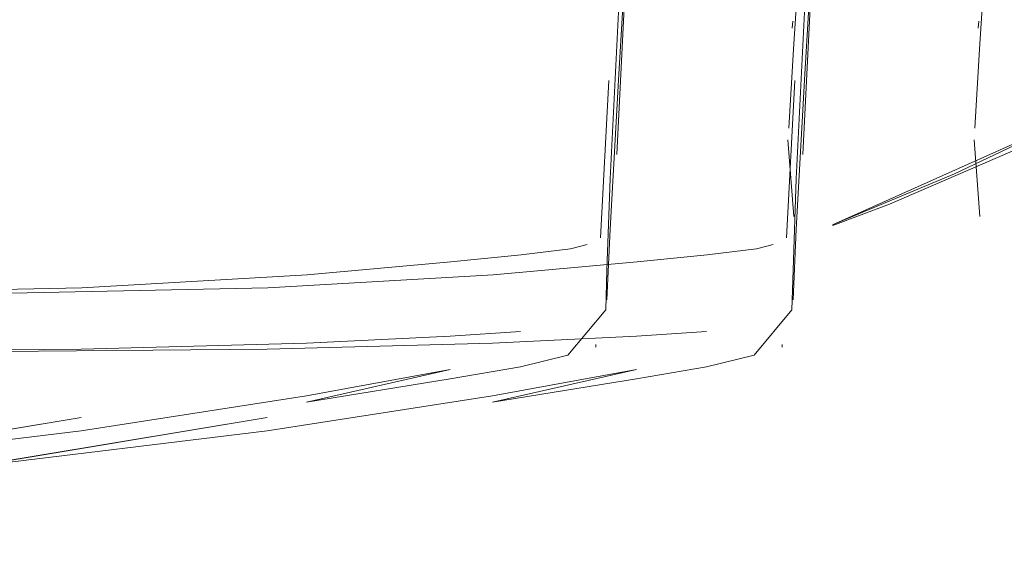
# Model space of a CAD drawing. Units: metres. Extents: x 7.1 to 19.3, y -9.3 to -1.
# Drawn here: x 8.6 to 8.6, y -9 to -9 of the extents above; entities that cross this region are included whole.
import ezdxf

# ---------------------------------------------------------------- set-up
doc = ezdxf.new("R2010")
doc.units = ezdxf.units.M
doc.header["$MEASUREMENT"] = 0

# ---------------------------------------------------------------- blocks, each defined once
blk = doc.blocks.new('c5e26ca6-20e7-4624-bc7a-b6238618cf35')
at = {"color": 18, "lineweight": 9, "true_color": 0x000000}
blk.add_lwpolyline([(8.584227, -8.965198), (8.584459, -8.961002), (8.584898, -8.953585)], dxfattribs=at)
blk = doc.blocks.new('c497bd96-1d55-4484-93ca-6553f7f74f11')
at = {"color": 18, "lineweight": 9, "true_color": 0x000000}
blk.add_line((8.584192, -8.961179), (8.583961, -8.965434), dxfattribs=at)
blk = doc.blocks.new('d32c664b-5505-48a2-b028-3ffde9b52fb5')
at = {"color": 18, "lineweight": 9, "true_color": 0x000000}
blk.add_lwpolyline([(8.561678, -8.966955), (8.569935, -8.966782), (8.576031, -8.966431), (8.57992, -8.966077), (8.581818, -8.965895), (8.583154, -8.965728)], dxfattribs=at)
blk = doc.blocks.new('6bf47657-5c7f-4b37-b3f0-6e7d31e8370d')
at = {"color": 18, "lineweight": 9, "true_color": 0x000000}
blk.add_line((8.583154, -8.965728), (8.5836, -8.965608), dxfattribs=at)
blk = doc.blocks.new('9a91d9c0-88ad-4648-8a13-48cb1e94650a')
at = {"color": 18, "lineweight": 9, "true_color": 0x000000}
blk.add_lwpolyline([(8.584227, -8.965198), (8.584139, -8.967107)], dxfattribs=at)
blk = doc.blocks.new('ced28662-7cd9-4861-817a-d338c7bb8b28')
at = {"color": 18, "lineweight": 9, "true_color": 0x000000}
blk.add_lwpolyline([(8.569917, -8.968439), (8.561664, -8.968512), (8.552252, -8.968531), (8.533139, -8.968557), (8.523582, -8.968582)], dxfattribs=at)
blk = doc.blocks.new('7b96f9d7-8380-4f89-97a3-2af712999345')
at = {"color": 18, "lineweight": 9, "true_color": 0x000000}
blk.add_lwpolyline([(8.569917, -8.968439), (8.576013, -8.968278), (8.579902, -8.968095), (8.581799, -8.96796)], dxfattribs=at)
blk = doc.blocks.new('d9c06e75-1eea-44e5-9960-aa16742b51c2')
at = {"color": 18, "lineweight": 9, "true_color": 0x000000}
blk.add_lwpolyline([(8.583523, -8.967582)], dxfattribs=at)
blk = doc.blocks.new('c5e0a5c6-c009-41eb-9795-202acb59ea47')
at = {"color": 18, "lineweight": 9, "true_color": 0x000000}
blk.add_lwpolyline([(8.583523, -8.967582)], dxfattribs=at)
blk = doc.blocks.new('63f8b5bf-7e0a-4bca-9780-0345e8626e15')
at = {"color": 18, "lineweight": 9, "true_color": 0x000000}
blk.add_line((8.583843, -8.968387), (8.583843, -8.968315), dxfattribs=at)
blk = doc.blocks.new('b45c56a5-cf7c-48c3-b76a-3ab768867bf1')
at = {"color": 18, "lineweight": 9, "true_color": 0x000000}
blk.add_lwpolyline([(8.585455, -8.943038), (8.584901, -8.951707), (8.584459, -8.95915), (8.584227, -8.96384), (8.584139, -8.966304), (8.584111, -8.967383)], dxfattribs=at)
blk = doc.blocks.new('a66496e9-0dd9-4c89-a517-41855cf446bc')
at = {"color": 18, "lineweight": 9, "true_color": 0x000000}
for points in [[(8.584111, -8.967383), (8.583085, -8.968603)], [(8.583499, -8.968051)], [(8.576013, -8.969873), (8.579902, -8.969242), (8.581798, -8.968916), (8.583085, -8.968603)], [(8.540498, -8.974097), (8.550837, -8.973144), (8.561546, -8.971674), (8.569917, -8.970291), (8.56191, -8.971628), (8.569917, -8.97065), (8.576013, -8.969708), (8.579902, -8.968991), (8.576013, -8.969873)]]:
    blk.add_lwpolyline(points, dxfattribs=at)
blk = doc.blocks.new('22e12863-4ee2-41e2-acb3-2f0735505a04')
at = {"color": 18, "lineweight": 9, "true_color": 0x000000}
for points in [[(8.589193, -8.964855), (8.589034, -8.962785)], [(8.589765, -8.96515)]]:
    blk.add_lwpolyline(points, dxfattribs=at)
blk = doc.blocks.new('a04242df-660a-4783-a17b-5bb5102c2608')
at = {"color": 18, "lineweight": 9, "true_color": 0x000000}
blk.add_line((8.589148, -8.959766), (8.589166, -8.959574), dxfattribs=at)
blk = doc.blocks.new('21c1d9dc-3ee3-4232-aaa6-e62388b372e5')
at = {"color": 18, "lineweight": 9, "true_color": 0x000000}
blk.add_lwpolyline([(8.589056, -8.962463), (8.589184, -8.960329), (8.589358, -8.957681)], dxfattribs=at)
blk = doc.blocks.new('e24374b0-ead6-4ac5-82a9-ed5cde480a0b')
at = {"color": 18, "lineweight": 9, "true_color": 0x000000}
blk.add_lwpolyline([(8.584639, -8.958477), (8.584402, -8.963179)], dxfattribs=at)
blk = doc.blocks.new('43fd4942-af6f-48b0-a3a5-84eb0ce0c460')
at = {"color": 18, "lineweight": 9, "true_color": 0x000000}
blk.add_lwpolyline([(8.579195, -8.965198), (8.579427, -8.961002), (8.579866, -8.953585)], dxfattribs=at)
blk = doc.blocks.new('0ab51c5e-a2ec-4f07-b016-f7433f8e9dd7')
at = {"color": 18, "lineweight": 9, "true_color": 0x000000}
blk.add_line((8.57916, -8.961179), (8.578929, -8.965434), dxfattribs=at)
blk = doc.blocks.new('2f5deb25-c041-45a9-9800-66792e97f701')
at = {"color": 18, "lineweight": 9, "true_color": 0x000000}
blk.add_lwpolyline([(8.556646, -8.966955), (8.564903, -8.966782), (8.570999, -8.966431), (8.574888, -8.966077), (8.576786, -8.965895), (8.578122, -8.965728)], dxfattribs=at)
blk = doc.blocks.new('8f554c4e-4c7b-4c90-b0fb-8e48b2710d2a')
at = {"color": 18, "lineweight": 9, "true_color": 0x000000}
blk.add_line((8.578122, -8.965728), (8.578568, -8.965608), dxfattribs=at)
blk = doc.blocks.new('f6883102-58fe-496f-8ec2-2b4ad56c1fde')
at = {"color": 18, "lineweight": 9, "true_color": 0x000000}
blk.add_lwpolyline([(8.579195, -8.965198), (8.579107, -8.967107)], dxfattribs=at)
blk = doc.blocks.new('182d42de-178f-4477-ad9a-3cc85508925e')
at = {"color": 18, "lineweight": 9, "true_color": 0x000000}
blk.add_lwpolyline([(8.564885, -8.968439), (8.556632, -8.968512), (8.54722, -8.968531), (8.528107, -8.968557), (8.51855, -8.968582)], dxfattribs=at)
blk = doc.blocks.new('8cc9f0ba-d1cf-4aea-9f1d-0660389cec78')
at = {"color": 18, "lineweight": 9, "true_color": 0x000000}
for points in [[(8.578491, -8.967582)], [(8.564885, -8.968439), (8.570981, -8.968278), (8.57487, -8.968095), (8.576767, -8.96796)]]:
    blk.add_lwpolyline(points, dxfattribs=at)
blk = doc.blocks.new('b8e9bdaa-3941-4c9f-a534-4cc29e67d6ec')
at = {"color": 18, "lineweight": 9, "true_color": 0x000000}
blk.add_lwpolyline([(8.578491, -8.967582)], dxfattribs=at)
blk = doc.blocks.new('e7460526-aa71-4159-8bcc-605940d97334')
at = {"color": 18, "lineweight": 9, "true_color": 0x000000}
blk.add_line((8.578811, -8.968387), (8.578811, -8.968315), dxfattribs=at)
blk = doc.blocks.new('c1d2cb7a-6c08-45d2-8a5a-751c9fe13786')
at = {"color": 18, "lineweight": 9, "true_color": 0x000000}
blk.add_lwpolyline([(8.580423, -8.943038), (8.579869, -8.951707), (8.579427, -8.95915), (8.579195, -8.96384), (8.579107, -8.966304), (8.579079, -8.967383)], dxfattribs=at)
blk = doc.blocks.new('742fd4a1-aac5-40dc-aa03-0597ca5adc55')
at = {"color": 18, "lineweight": 9, "true_color": 0x000000}
for points in [[(8.579079, -8.967383), (8.578053, -8.968603)], [(8.578467, -8.968051)], [(8.570981, -8.969873), (8.57487, -8.969242), (8.576766, -8.968916), (8.578053, -8.968603)], [(8.535466, -8.974097), (8.545805, -8.973144), (8.556514, -8.971674), (8.564885, -8.970291), (8.556878, -8.971628), (8.564885, -8.97065), (8.570981, -8.969708), (8.57487, -8.968991), (8.570981, -8.969873)]]:
    blk.add_lwpolyline(points, dxfattribs=at)
blk = doc.blocks.new('2a7222e9-95d7-4342-bb10-847b9e374c70')
at = {"color": 18, "lineweight": 9, "true_color": 0x000000}
blk.add_lwpolyline([(8.585209, -8.965084), (8.591942, -8.962069), (8.588509, -8.963705)], close=True, dxfattribs=at)
blk = doc.blocks.new('6ee90198-68ca-4dc2-aad5-b2b83236ede3')
at = {"color": 18, "lineweight": 9, "true_color": 0x000000}
blk.add_lwpolyline([(8.59452, -8.961039), (8.591864, -8.962312), (8.58675, -8.964518), (8.585218, -8.965102)], dxfattribs=at)
blk = doc.blocks.new('4d4a7a51-3486-47ed-b32a-bee1d4a35f6f')
at = {"color": 18, "lineweight": 9, "true_color": 0x000000}
for points in [[(8.584161, -8.964855), (8.584002, -8.962785)], [(8.584733, -8.96515)]]:
    blk.add_lwpolyline(points, dxfattribs=at)
blk = doc.blocks.new('5784b66a-dd86-4cf1-8c63-0f6d2d15cd63')
at = {"color": 18, "lineweight": 9, "true_color": 0x000000}
blk.add_line((8.584116, -8.959766), (8.584134, -8.959574), dxfattribs=at)
blk = doc.blocks.new('d323c898-d738-4b58-ab2c-c4b9326edbb6')
at = {"color": 18, "lineweight": 9, "true_color": 0x000000}
blk.add_lwpolyline([(8.584024, -8.962463), (8.584152, -8.960329), (8.584326, -8.957681)], dxfattribs=at)
blk = doc.blocks.new('82e2ed8b-0d94-41b8-aad4-97813660770f')
at = {"color": 18, "lineweight": 9, "true_color": 0x000000}
blk.add_lwpolyline([(8.579607, -8.958477), (8.57937, -8.963179)], dxfattribs=at)
blk = doc.blocks.new('ff849fed-f73e-4297-a078-370c8c008ec2')
for name in ['2a7222e9-95d7-4342-bb10-847b9e374c70', '6ee90198-68ca-4dc2-aad5-b2b83236ede3', 'd323c898-d738-4b58-ab2c-c4b9326edbb6', '742fd4a1-aac5-40dc-aa03-0597ca5adc55', '5784b66a-dd86-4cf1-8c63-0f6d2d15cd63', 'a04242df-660a-4783-a17b-5bb5102c2608', 'e7460526-aa71-4159-8bcc-605940d97334', '63f8b5bf-7e0a-4bca-9780-0345e8626e15', '2f5deb25-c041-45a9-9800-66792e97f701', '43fd4942-af6f-48b0-a3a5-84eb0ce0c460', 'c5e26ca6-20e7-4624-bc7a-b6238618cf35', '82e2ed8b-0d94-41b8-aad4-97813660770f', '0ab51c5e-a2ec-4f07-b016-f7433f8e9dd7', 'c497bd96-1d55-4484-93ca-6553f7f74f11', '8f554c4e-4c7b-4c90-b0fb-8e48b2710d2a', '6bf47657-5c7f-4b37-b3f0-6e7d31e8370d', 'e24374b0-ead6-4ac5-82a9-ed5cde480a0b', 'c1d2cb7a-6c08-45d2-8a5a-751c9fe13786', 'b45c56a5-cf7c-48c3-b76a-3ab768867bf1', 'f6883102-58fe-496f-8ec2-2b4ad56c1fde', 'a66496e9-0dd9-4c89-a517-41855cf446bc', '182d42de-178f-4477-ad9a-3cc85508925e', 'b8e9bdaa-3941-4c9f-a534-4cc29e67d6ec', '21c1d9dc-3ee3-4232-aaa6-e62388b372e5', '4d4a7a51-3486-47ed-b32a-bee1d4a35f6f', '22e12863-4ee2-41e2-acb3-2f0735505a04', '9a91d9c0-88ad-4648-8a13-48cb1e94650a', 'd32c664b-5505-48a2-b028-3ffde9b52fb5', '8cc9f0ba-d1cf-4aea-9f1d-0660389cec78', 'd9c06e75-1eea-44e5-9960-aa16742b51c2', 'c5e0a5c6-c009-41eb-9795-202acb59ea47', '7b96f9d7-8380-4f89-97a3-2af712999345', 'ced28662-7cd9-4861-817a-d338c7bb8b28']:
    blk.add_blockref(name, (0, 0))

msp = doc.modelspace()

# ---------------------------------------------------------------- block references
msp.add_blockref('ff849fed-f73e-4297-a078-370c8c008ec2', (0, 0))

doc.saveas('drawing.dxf')
